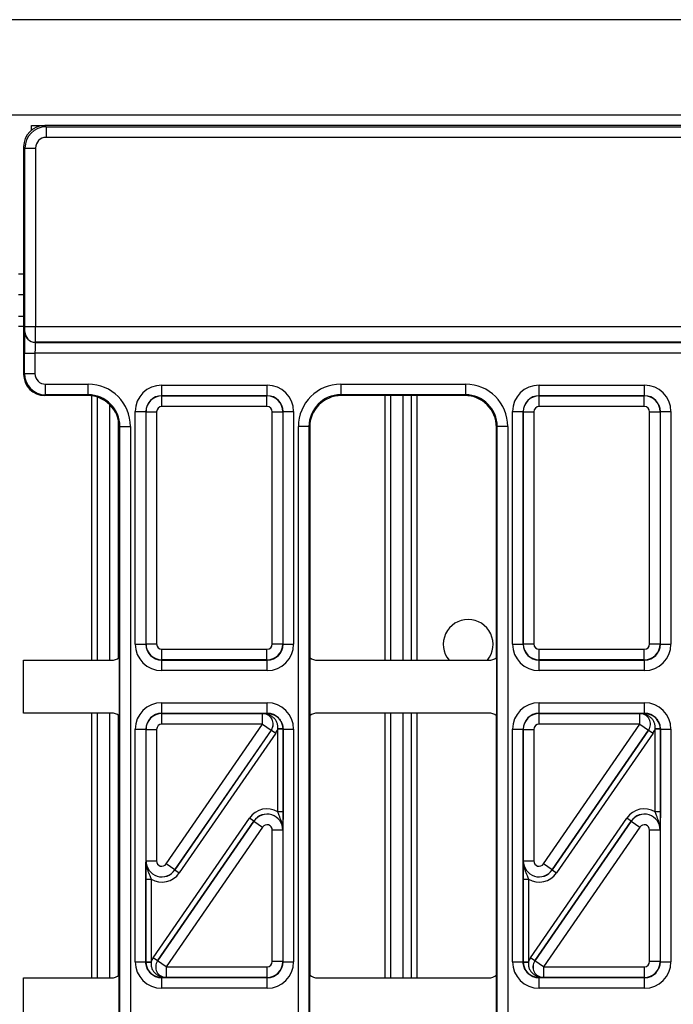
# Model space of a CAD drawing. Units: millimetres. Extents: x -121 to 664, y -32 to 370.
# Drawn here: x 149 to 162, y 171 to 189 of the extents above; entities that cross this region are included whole.
import ezdxf

# ---------------------------------------------------------------- set-up
doc = ezdxf.new("R2010")
doc.units = ezdxf.units.MM

msp = doc.modelspace()

# ---------------------------------------------------------------- linework, layer by layer
at = {"color": 7, "linetype": 'Continuous', "lineweight": 25}
for p, q in [((249.358493, 189.325448), (49.358493, 189.325448)), ((49.358493, 187.525448), (249.358493, 187.525448)), ((149.558493, 187.325448), (149.808432, 187.325448)), ((149.558493, 187.237716), (149.558493, 187.325448)), ((149.808432, 187.325448), (149.83293, 187.30095)), ((150.308485, 187.325448), (149.808432, 187.325448)), ((169.976566, 187.325448), (150.308485, 187.325448)), ((149.83293, 187.30095), (149.83293, 187.10098)), ((149.83293, 187.30095), (248.884056, 187.30095)), ((248.884056, 187.10098), (149.83293, 187.10098)), ((149.432991, 186.901011), (149.408493, 186.925509)), ((149.408493, 186.925509), (149.408493, 182.625387)), ((149.432991, 186.901011), (149.63296, 186.901011)), ((149.432991, 183.53073), (149.432991, 186.901011)), ((149.63296, 186.901011), (149.63296, 183.53073)), ((149.408493, 184.125448), (149.308493, 184.125448)), ((149.308493, 183.725448), (149.408493, 183.725448)), ((149.429378, 183.428848), (149.431276, 183.430745)), ((149.432991, 183.53073), (149.63296, 183.53073)), ((149.63296, 183.53073), (249.084025, 183.53073)), ((149.631245, 183.230776), (149.629347, 183.228878)), ((149.629347, 183.228878), (249.087638, 183.228878)), ((249.08574, 183.230776), (149.631245, 183.230776)), ((149.422518, 182.639412), (149.422518, 183.028909)), ((149.422518, 183.028909), (149.622487, 183.028909)), ((249.094498, 183.028909), (149.622487, 183.028909)), ((149.622487, 183.028909), (149.622487, 182.639412)), ((149.408493, 182.625387), (149.422518, 182.639412)), ((149.422518, 182.639412), (149.622487, 182.639412)), ((149.822457, 182.439443), (150.627609, 182.439443)), ((149.822457, 182.239473), (149.822457, 182.439443)), ((150.627609, 182.239473), (150.627609, 182.439443)), ((152.016877, 182.222109), (152.016877, 182.422079)), ((152.016877, 182.422079), (154.010108, 182.422079)), ((154.010108, 182.222109), (154.010108, 182.422079)), ((155.399376, 182.439443), (157.757609, 182.439443)), ((155.399376, 182.439443), (155.399376, 182.239473)), ((157.757609, 182.439443), (157.757609, 182.239473)), ((159.146877, 182.222109), (159.146877, 182.422079)), ((159.146877, 182.422079), (161.140108, 182.422079)), ((161.140108, 182.222109), (161.140108, 182.422079)), ((149.822457, 182.239473), (149.808432, 182.225448)), ((150.613584, 182.225448), (149.808432, 182.225448)), ((150.627609, 182.239473), (149.822457, 182.239473)), ((150.613584, 182.225448), (150.627609, 182.239473)), ((150.698493, 177.225448), (150.698493, 182.21941)), ((152.016877, 182.222109), (152.02049, 182.218496)), ((154.010108, 182.222109), (152.016877, 182.222109)), ((152.02049, 182.018527), (152.02049, 182.218496)), ((152.02049, 182.218496), (154.006495, 182.218496)), ((154.006495, 182.218496), (154.010108, 182.222109)), ((154.006495, 182.018527), (154.006495, 182.218496)), ((157.757609, 182.239473), (155.399376, 182.239473)), ((155.399376, 182.239473), (155.413401, 182.225448)), ((157.743584, 182.225448), (155.413401, 182.225448)), ((156.238493, 177.225448), (156.238493, 182.225448)), ((156.738493, 177.225448), (156.738493, 182.225448)), ((157.743584, 182.225448), (157.757609, 182.239473)), ((159.146877, 182.222109), (159.15049, 182.218496)), ((161.140108, 182.222109), (159.146877, 182.222109)), ((159.15049, 182.018527), (159.15049, 182.218496)), ((159.15049, 182.218496), (161.136495, 182.218496)), ((161.136495, 182.218496), (161.140108, 182.222109)), ((161.136495, 182.018527), (161.136495, 182.218496)), ((151.516953, 181.922155), (151.716923, 181.922155)), ((151.516953, 177.528817), (151.516953, 181.922155)), ((151.720536, 181.918542), (151.716923, 181.922155)), ((151.716923, 181.922155), (151.716923, 177.528817)), ((151.720536, 181.918542), (151.920505, 181.918542)), ((151.720536, 177.53243), (151.720536, 181.918542)), ((151.920505, 181.918542), (151.920505, 177.53243)), ((154.006495, 182.018527), (152.02049, 182.018527)), ((154.10648, 181.918542), (154.30645, 181.918542)), ((154.10648, 177.53243), (154.10648, 181.918542)), ((154.310063, 181.922155), (154.30645, 181.918542)), ((154.30645, 181.918542), (154.30645, 177.53243)), ((154.310063, 177.528817), (154.310063, 181.922155)), ((154.310063, 181.922155), (154.510032, 181.922155)), ((154.510032, 181.922155), (154.510032, 177.528817)), ((158.646953, 181.922155), (158.846923, 181.922155)), ((158.646953, 177.528817), (158.646953, 181.922155)), ((158.850536, 181.918542), (158.846923, 181.922155)), ((158.846923, 181.922155), (158.846923, 177.528817)), ((158.850536, 181.918542), (159.050505, 181.918542)), ((158.850536, 177.53243), (158.850536, 181.918542)), ((159.050505, 181.918542), (159.050505, 177.53243)), ((161.136495, 182.018527), (159.15049, 182.018527)), ((161.23648, 181.918542), (161.43645, 181.918542)), ((161.23648, 177.53243), (161.23648, 181.918542)), ((161.440063, 181.922155), (161.43645, 181.918542)), ((161.43645, 181.918542), (161.43645, 177.53243)), ((161.440063, 177.528817), (161.440063, 181.922155)), ((161.440063, 181.922155), (161.640032, 181.922155)), ((161.640032, 181.922155), (161.640032, 177.528817)), ((151.198493, 177.265028), (151.198493, 181.758868)), ((151.227518, 181.639564), (151.213493, 181.625539)), ((151.213493, 177.275444), (151.213493, 181.625539)), ((151.227518, 181.639564), (151.427487, 181.639564)), ((151.227518, 165.811332), (151.227518, 181.639564)), ((151.427487, 181.639564), (151.427487, 165.811332)), ((154.599498, 165.811332), (154.599498, 181.639564)), ((154.799468, 181.639564), (154.599498, 181.639564)), ((154.799468, 181.639564), (154.799468, 165.811332)), ((154.813493, 181.625539), (154.799468, 181.639564)), ((154.813493, 181.625539), (154.813493, 177.275444)), ((158.357518, 181.639564), (158.343493, 181.625539)), ((158.343493, 177.275444), (158.343493, 181.625539)), ((158.557487, 181.639564), (158.357518, 181.639564)), ((158.357518, 165.811332), (158.357518, 181.639564)), ((158.557487, 181.639564), (158.557487, 165.811332)), ((151.516953, 177.528817), (151.716923, 177.528817)), ((151.716923, 177.528817), (151.720536, 177.53243)), ((151.720536, 177.53243), (151.920505, 177.53243)), ((154.10648, 177.53243), (154.30645, 177.53243)), ((154.30645, 177.53243), (154.310063, 177.528817)), ((154.310063, 177.528817), (154.510032, 177.528817)), ((158.646953, 177.528817), (158.846923, 177.528817)), ((158.846923, 177.528817), (158.850536, 177.53243)), ((158.850536, 177.53243), (159.050505, 177.53243)), ((161.23648, 177.53243), (161.43645, 177.53243)), ((161.43645, 177.53243), (161.440063, 177.528817)), ((161.440063, 177.528817), (161.640032, 177.528817)), ((151.213493, 177.275444), (151.213493, 176.175452)), ((152.02049, 177.432445), (154.006495, 177.432445)), ((152.02049, 177.232476), (152.02049, 177.432445)), ((154.006495, 177.232476), (154.006495, 177.432445)), ((154.813493, 177.275444), (154.813493, 176.175452)), ((158.343493, 177.275444), (158.343493, 176.175452)), ((159.15049, 177.432445), (161.136495, 177.432445)), ((159.15049, 177.232476), (159.15049, 177.432445)), ((161.136495, 177.232476), (161.136495, 177.432445)), ((149.408493, 176.225448), (149.408493, 177.225448)), ((149.408493, 177.225448), (151.063499, 177.225448)), ((152.02049, 177.232476), (152.016877, 177.228863)), ((152.016877, 177.228863), (154.010108, 177.228863)), ((152.016877, 177.028893), (152.016877, 177.228863)), ((154.006495, 177.232476), (152.02049, 177.232476)), ((154.010108, 177.228863), (154.006495, 177.232476)), ((154.010108, 177.028893), (154.010108, 177.228863)), ((154.963487, 177.225448), (158.193499, 177.225448)), ((159.15049, 177.232476), (159.146877, 177.228863)), ((159.146877, 177.228863), (161.140108, 177.228863)), ((159.146877, 177.028893), (159.146877, 177.228863)), ((161.136495, 177.232476), (159.15049, 177.232476)), ((161.140108, 177.228863), (161.136495, 177.232476)), ((161.140108, 177.028893), (161.140108, 177.228863)), ((154.010108, 177.028893), (152.016877, 177.028893)), ((161.140108, 177.028893), (159.146877, 177.028893)), ((152.016877, 176.222033), (152.016877, 176.422003)), ((152.016877, 176.422003), (154.010108, 176.422003)), ((154.010108, 176.222033), (154.010108, 176.422003)), ((159.146877, 176.222033), (159.146877, 176.422003)), ((159.146877, 176.422003), (161.140108, 176.422003)), ((161.140108, 176.222033), (161.140108, 176.422003)), ((151.063499, 176.225448), (149.408493, 176.225448)), ((150.698493, 171.225448), (150.698493, 176.225448)), ((151.198493, 171.265028), (151.198493, 176.185868)), ((151.213493, 171.275444), (151.213493, 176.175452)), ((152.016877, 176.222033), (152.02049, 176.21842)), ((154.010108, 176.222033), (152.016877, 176.222033)), ((152.02049, 176.018451), (152.02049, 176.21842)), ((152.02049, 176.21842), (153.924076, 176.21842)), ((153.924076, 176.21842), (153.92425, 176.218512)), ((153.924076, 176.018451), (153.924076, 176.21842)), ((154.008423, 176.220348), (154.010108, 176.222033)), ((154.813493, 176.175452), (154.813493, 171.275444)), ((158.193499, 176.225448), (154.963487, 176.225448)), ((156.238493, 171.225448), (156.238493, 176.225448)), ((156.738493, 171.225448), (156.738493, 176.225448)), ((158.343493, 171.275444), (158.343493, 176.175452)), ((159.146877, 176.222033), (159.15049, 176.21842)), ((161.140108, 176.222033), (159.146877, 176.222033)), ((159.15049, 176.018451), (159.15049, 176.21842)), ((159.15049, 176.21842), (161.054076, 176.21842)), ((161.054076, 176.21842), (161.05425, 176.218512)), ((161.054076, 176.018451), (161.054076, 176.21842)), ((161.138423, 176.220348), (161.140108, 176.222033)), ((153.924076, 176.018451), (152.02049, 176.018451)), ((152.102809, 173.376595), (153.924076, 176.018451)), ((153.924076, 176.018451), (154.088714, 175.904951)), ((161.054076, 176.018451), (159.15049, 176.018451)), ((159.232809, 173.376595), (161.054076, 176.018451)), ((161.054076, 176.018451), (161.218714, 175.904951)), ((151.516953, 175.922079), (151.716923, 175.922079)), ((151.516953, 171.528817), (151.516953, 175.922079)), ((151.716923, 175.922079), (151.716923, 171.528817)), ((151.720536, 175.918466), (151.716923, 175.922079)), ((151.720536, 175.918466), (151.920505, 175.918466)), ((151.720536, 173.433345), (151.720536, 175.918466)), ((151.920505, 175.918466), (151.920505, 173.433345)), ((152.267355, 173.262802), (154.088888, 175.905042)), ((154.088714, 175.904951), (152.267447, 173.263095)), ((154.171207, 175.848293), (152.349674, 173.206052)), ((154.088888, 175.905042), (154.088714, 175.904951)), ((154.088888, 175.905042), (154.171207, 175.848293)), ((154.309874, 175.929577), (154.209922, 175.927048)), ((154.309971, 175.921987), (154.209986, 175.921987)), ((154.209986, 174.362565), (154.209986, 175.921987)), ((154.310063, 175.922079), (154.309971, 175.921987)), ((154.309971, 175.921987), (154.309971, 174.362565)), ((154.310063, 171.528817), (154.310063, 175.922079)), ((154.310063, 175.922079), (154.510032, 175.922079)), ((154.510032, 175.922079), (154.510032, 171.528817)), ((158.646953, 175.922079), (158.846923, 175.922079)), ((158.646953, 171.528817), (158.646953, 175.922079)), ((158.846923, 175.922079), (158.846923, 171.528817)), ((158.850536, 175.918466), (158.846923, 175.922079)), ((158.850536, 175.918466), (159.050505, 175.918466)), ((158.850536, 173.433345), (158.850536, 175.918466)), ((159.050505, 175.918466), (159.050505, 173.433345)), ((159.397355, 173.262802), (161.218888, 175.905042)), ((161.218714, 175.904951), (159.397447, 173.263095)), ((161.301207, 175.848293), (159.479674, 173.206052)), ((161.218888, 175.905042), (161.218714, 175.904951)), ((161.218888, 175.905042), (161.301207, 175.848293)), ((161.439874, 175.929577), (161.339922, 175.927048)), ((161.339986, 174.362565), (161.339986, 175.921987)), ((161.439971, 175.921987), (161.339986, 175.921987)), ((161.440063, 175.922079), (161.439971, 175.921987)), ((161.439971, 175.921987), (161.439971, 174.362565)), ((161.440063, 171.528817), (161.440063, 175.922079)), ((161.440063, 175.922079), (161.640032, 175.922079)), ((161.640032, 175.922079), (161.640032, 171.528817)), ((154.309971, 174.362565), (154.209986, 174.362565)), ((161.439971, 174.362565), (161.339986, 174.362565)), ((151.855778, 171.602603), (153.677311, 174.244844)), ((153.75963, 174.188094), (151.938097, 171.545854)), ((151.938271, 171.545945), (153.759539, 174.187801)), ((153.75963, 174.188094), (153.677311, 174.244844)), ((153.759539, 174.187801), (153.75963, 174.188094)), ((153.759539, 174.187801), (153.924176, 174.074301)), ((158.985778, 171.602603), (160.807311, 174.244844)), ((160.88963, 174.188094), (159.068097, 171.545854)), ((159.068271, 171.545945), (160.889539, 174.187801)), ((160.88963, 174.188094), (160.807311, 174.244844)), ((160.889539, 174.187801), (160.88963, 174.188094)), ((160.889539, 174.187801), (161.054176, 174.074301)), ((153.924176, 174.074301), (152.102909, 171.432445)), ((154.30645, 174.017551), (154.10648, 174.017551)), ((154.10648, 171.53243), (154.10648, 174.017551)), ((154.306541, 174.017845), (154.30645, 174.017551)), ((154.30645, 174.017551), (154.30645, 171.53243)), ((161.054176, 174.074301), (159.232909, 171.432445)), ((161.43645, 174.017551), (161.23648, 174.017551)), ((161.23648, 171.53243), (161.23648, 174.017551)), ((161.436541, 174.017845), (161.43645, 174.017551)), ((161.43645, 174.017551), (161.43645, 171.53243)), ((151.720444, 173.433051), (151.720536, 173.433345)), ((151.720536, 173.433345), (151.920505, 173.433345)), ((152.267447, 173.263095), (152.102809, 173.376595)), ((158.850444, 173.433051), (158.850536, 173.433345)), ((158.850536, 173.433345), (159.050505, 173.433345)), ((159.397447, 173.263095), (159.232809, 173.376595)), ((152.267447, 173.263095), (152.267355, 173.262802)), ((152.267355, 173.262802), (152.349674, 173.206052)), ((159.397447, 173.263095), (159.397355, 173.262802)), ((159.397355, 173.262802), (159.479674, 173.206052)), ((151.717014, 173.088331), (151.816999, 173.088331)), ((151.717014, 171.528909), (151.717014, 173.088331)), ((151.816999, 173.088331), (151.816999, 171.528909)), ((158.847014, 173.088331), (158.946999, 173.088331)), ((158.847014, 171.528909), (158.847014, 173.088331)), ((158.946999, 173.088331), (158.946999, 171.528909)), ((151.516953, 171.528817), (151.716923, 171.528817)), ((151.716923, 171.528817), (151.717014, 171.528909)), ((151.717014, 171.528909), (151.816999, 171.528909)), ((151.717111, 171.521319), (151.817063, 171.523848)), ((151.938097, 171.545854), (151.855778, 171.602603)), ((151.938097, 171.545854), (151.938271, 171.545945)), ((152.102909, 171.432445), (151.938271, 171.545945)), ((154.30645, 171.53243), (154.10648, 171.53243)), ((154.30645, 171.53243), (154.310063, 171.528817)), ((154.310063, 171.528817), (154.510032, 171.528817)), ((158.646953, 171.528817), (158.846923, 171.528817)), ((158.846923, 171.528817), (158.847014, 171.528909)), ((158.847014, 171.528909), (158.946999, 171.528909)), ((158.847111, 171.521319), (158.947063, 171.523848)), ((159.068097, 171.545854), (158.985778, 171.602603)), ((159.068097, 171.545854), (159.068271, 171.545945)), ((159.232909, 171.432445), (159.068271, 171.545945)), ((161.43645, 171.53243), (161.23648, 171.53243)), ((161.43645, 171.53243), (161.440063, 171.528817)), ((161.440063, 171.528817), (161.640032, 171.528817)), ((152.102909, 171.432445), (154.006495, 171.432445)), ((152.102909, 171.432445), (152.102909, 171.232476)), ((154.006495, 171.432445), (154.006495, 171.232476)), ((159.232909, 171.432445), (161.136495, 171.432445)), ((159.232909, 171.432445), (159.232909, 171.232476)), ((161.136495, 171.432445), (161.136495, 171.232476)), ((149.408493, 171.225448), (151.063499, 171.225448)), ((149.408493, 170.225448), (149.408493, 171.225448)), ((151.213493, 170.175452), (151.213493, 171.275444)), ((152.018562, 171.230548), (152.016877, 171.228863)), ((152.016877, 171.228863), (154.010108, 171.228863)), ((152.016877, 171.028893), (152.016877, 171.228863)), ((152.102909, 171.232476), (152.102735, 171.232384)), ((154.006495, 171.232476), (152.102909, 171.232476)), ((154.010108, 171.228863), (154.006495, 171.232476)), ((154.010108, 171.028893), (154.010108, 171.228863)), ((154.813493, 170.175452), (154.813493, 171.275444)), ((154.963487, 171.225448), (158.193499, 171.225448)), ((158.343493, 170.175452), (158.343493, 171.275444)), ((159.148562, 171.230548), (159.146877, 171.228863)), ((159.146877, 171.228863), (161.140108, 171.228863)), ((159.146877, 171.028893), (159.146877, 171.228863)), ((159.232909, 171.232476), (159.232735, 171.232384)), ((161.136495, 171.232476), (159.232909, 171.232476)), ((161.140108, 171.228863), (161.136495, 171.232476)), ((161.140108, 171.028893), (161.140108, 171.228863)), ((154.010108, 171.028893), (152.016877, 171.028893)), ((161.140108, 171.028893), (159.146877, 171.028893))]:
    msp.add_line(p, q, dxfattribs=at)
at = {"color": 8, "linetype": 'Continuous', "lineweight": 25}
for p, q in [((149.308493, 184.525448), (149.408493, 184.525448)), ((149.308493, 183.535418), (149.408493, 183.535418)), ((150.798493, 182.196246), (150.798493, 177.225448)), ((156.338493, 182.225448), (156.338493, 177.225448)), ((156.578493, 177.225448), (156.578493, 182.225448)), ((156.838493, 182.225448), (156.838493, 177.225448)), ((151.038493, 177.225448), (151.038493, 182.049051)), ((150.798493, 176.225448), (150.798493, 171.225448)), ((151.038493, 171.225448), (151.038493, 176.225448)), ((156.338493, 176.225448), (156.338493, 171.225448)), ((156.578493, 171.225448), (156.578493, 176.225448)), ((156.838493, 176.225448), (156.838493, 171.225448))]:
    msp.add_line(p, q, dxfattribs=at)
at = {"color": 7, "linetype": 'Continuous', "lineweight": 25}
for centre, radius, start, end in [((149.832991, 186.90095), 0.4, 90.0087271, 179.9912729), ((149.629419, 183.428919), 0.200041, 180.020437, 269.979563), ((149.631317, 183.430817), 0.200041, 180.020437, 269.979563), ((149.822518, 182.639473), 0.4, 180.0087271, 269.9912729), ((157.808493, 177.525448), 0.470319, 90, 219.6327929), ((157.808493, 177.525448), 0.470319, 320.3672071, 90), ((153.923906, 176.018361), 0.200059, 325.4669169, 89.9511128), ((154.003211, 176.154302), 0.066251, 27.6951996, 85.4877596), ((161.053906, 176.018361), 0.200059, 325.4669169, 89.9511128), ((161.133211, 176.154302), 0.066251, 27.6951996, 85.4877596), ((152.10308, 171.432535), 0.200059, 145.4669169, 269.9511128), ((159.23308, 171.432535), 0.200059, 145.4669169, 269.9511128), ((152.023774, 171.296594), 0.066251, 207.6951996, 265.4877596), ((159.153774, 171.296594), 0.066251, 207.6951996, 265.4877596)]:
    msp.add_arc(centre, radius, start, end, dxfattribs=at)
for centre, major_axis, ratio, start_param, end_param in [((149.808517, 186.925424), (-0.282877, 0.282877), 0.999878168, 5.497939443, 7.068431171), ((149.832991, 186.90095), (0.141464, -0.141464), 0.99969546, 2.356346783, 3.926838524), ((149.4295, 183.028909), (0, 0.4), 0.017455065, 0.017453293, 1.570796327), ((149.431245, 183.53073), (0, 0.1), 0.017455065, 3.159045946, 4.71238898), ((149.631215, 183.53073), (0, 0.3), 0.005818355, 3.159045946, 4.71238898), ((149.629469, 183.028909), (0, 0.2), 0.03491013, 0.017453293, 1.570796327), ((149.808554, 182.625509), (-0.282929, -0.282929), 0.99969546, 5.497939437, 7.068431177), ((149.822518, 182.639473), (-0.141464, -0.141464), 0.99969546, 5.497939437, 7.068431177), ((150.627365, 181.639321), (0.565858, 0.565858), 0.99969546, 5.497939437, 7.068431177), ((152.017029, 181.922003), (-0.353661, 0.353661), 0.99969546, 5.497939437, 7.068431177), ((154.009956, 181.922003), (0.353661, 0.353661), 0.99969546, 5.497939437, 7.068431177), ((155.39962, 181.639321), (-0.565858, 0.565858), 0.99969546, 5.497939437, 7.068431177), ((157.757365, 181.639321), (0.565858, 0.565858), 0.99969546, 5.497939437, 7.068431177), ((159.147029, 181.922003), (-0.353661, 0.353661), 0.99969546, 5.497939437, 7.068431177), ((161.139956, 181.922003), (0.353661, 0.353661), 0.99969546, 5.497939437, 7.068431177), ((150.613401, 181.625357), (0.424393, 0.424393), 0.99969546, 5.497939437, 7.068431177), ((150.627365, 181.639321), (0.424479, 0.424479), 0.999492567, 5.497939437, 7.068431177), ((152.017029, 181.922003), (0.212283, -0.212283), 0.999289757, 2.356346783, 3.926838524), ((152.02052, 181.918512), (0.212132, 0.212132), 0.999898518, 0.785550457, 2.356042197), ((154.006465, 181.918512), (0.212132, -0.212132), 0.999898518, 0.785550457, 2.356042197), ((154.009956, 181.922003), (0.212283, 0.212283), 0.999289757, 5.497939437, 7.068431177), ((155.39962, 181.639321), (0.424479, -0.424479), 0.999492567, 2.356346783, 3.926838524), ((155.413584, 181.625357), (-0.424393, 0.424393), 0.99969546, 5.497939437, 7.068431177), ((157.743401, 181.625357), (0.424393, 0.424393), 0.99969546, 5.497939437, 7.068431177), ((157.757365, 181.639321), (0.424479, 0.424479), 0.999492567, 5.497939437, 7.068431177), ((159.147029, 181.922003), (0.212283, -0.212283), 0.999289757, 2.356346783, 3.926838524), ((159.15052, 181.918512), (0.212132, 0.212132), 0.999898518, 0.785550457, 2.356042197), ((161.136465, 181.918512), (0.212132, -0.212132), 0.999898518, 0.785550457, 2.356042197), ((161.139956, 181.922003), (0.212283, 0.212283), 0.999289757, 5.497939437, 7.068431177), ((152.02052, 181.918512), (-0.070732, 0.070732), 0.99969546, 5.497939437, 7.068431177), ((154.006465, 181.918512), (0.070732, 0.070732), 0.99969546, 5.497939437, 7.068431177), ((159.15052, 181.918512), (-0.070732, 0.070732), 0.99969546, 5.497939437, 7.068431177), ((161.136465, 181.918512), (0.070732, 0.070732), 0.99969546, 5.497939437, 7.068431177), ((152.017029, 177.528969), (0.353661, 0.353661), 0.99969546, 2.356346783, 3.926838524), ((152.017029, 177.528969), (0.212283, 0.212283), 0.999289757, 2.356346783, 3.926838524), ((152.02052, 177.53246), (0.212132, -0.212132), 0.999898518, 3.92714311, 5.497634851), ((152.02052, 177.53246), (0.070732, 0.070732), 0.99969546, 2.356346783, 3.926838524), ((154.006465, 177.53246), (0.070732, -0.070732), 0.99969546, 5.497939437, 7.068431177), ((154.006465, 177.53246), (0.212132, 0.212132), 0.999898518, 3.92714311, 5.497634851), ((154.009956, 177.528969), (0.212283, -0.212283), 0.999289757, 5.497939437, 7.068431177), ((154.009956, 177.528969), (0.353661, -0.353661), 0.99969546, 5.497939437, 7.068431177), ((159.147029, 177.528969), (0.353661, 0.353661), 0.99969546, 2.356346783, 3.926838524), ((159.147029, 177.528969), (0.212283, 0.212283), 0.999289757, 2.356346783, 3.926838524), ((159.15052, 177.53246), (0.212132, -0.212132), 0.999898518, 3.92714311, 5.497634851), ((159.15052, 177.53246), (0.070732, 0.070732), 0.99969546, 2.356346783, 3.926838524), ((161.136465, 177.53246), (0.070732, -0.070732), 0.99969546, 5.497939437, 7.068431177), ((161.136465, 177.53246), (0.212132, 0.212132), 0.999898518, 3.92714311, 5.497634851), ((161.139956, 177.528969), (0.212283, -0.212283), 0.999289757, 5.497939437, 7.068431177), ((161.139956, 177.528969), (0.353661, -0.353661), 0.99969546, 5.497939437, 7.068431177), ((151.063487, 177.475454), (-0.176785, 0.176785), 0.999951263, 2.356218859, 2.999683415), ((154.963499, 177.475454), (-0.176785, -0.176785), 0.999951263, 0.141909239, 0.785373794), ((158.193487, 177.475454), (-0.176785, 0.176785), 0.999951263, 2.356218859, 2.999683415), ((152.017029, 175.921927), (-0.353661, 0.353661), 0.99969546, 5.497939437, 7.068431177), ((154.009956, 175.921927), (-0.353661, -0.353661), 0.99969546, 2.356346783, 3.926838524), ((159.147029, 175.921927), (-0.353661, 0.353661), 0.99969546, 5.497939437, 7.068431177), ((161.139956, 175.921927), (-0.353661, -0.353661), 0.99969546, 2.356346783, 3.926838524), ((151.063487, 175.975442), (0.176785, 0.176785), 0.999951263, 0.141909239, 0.785373794), ((152.017029, 175.921927), (0.212283, -0.212283), 0.999289757, 2.356346783, 3.926838524), ((152.02052, 175.918436), (0.212132, 0.212132), 0.999898518, 0.785550457, 2.356042197), ((153.924076, 176.018451), (0.177313, 0.093127), 0.998593527, 5.196292429, 7.370078186), ((154.009956, 175.921927), (0.212283, 0.212283), 0.999289757, 5.497939437, 7.068431177), ((154.963499, 175.975442), (0.176785, -0.176785), 0.999951263, 2.356218859, 2.999683415), ((158.193487, 175.975442), (0.176785, 0.176785), 0.999951263, 0.141909239, 0.785373794), ((159.147029, 175.921927), (0.212283, -0.212283), 0.999289757, 2.356346783, 3.926838524), ((159.15052, 175.918436), (0.212132, 0.212132), 0.999898518, 0.785550457, 2.356042197), ((161.054076, 176.018451), (0.177313, 0.093127), 0.998593527, 5.196292429, 7.370078186), ((161.139956, 175.921927), (0.212283, 0.212283), 0.999289757, 5.497939437, 7.068431177), ((152.02052, 175.918436), (-0.070732, 0.070732), 0.99969546, 5.497939437, 7.068431177), ((159.15052, 175.918436), (-0.070732, 0.070732), 0.99969546, 5.497939437, 7.068431177), ((153.924076, 176.018451), (-0.265783, -0.139593), 0.999296145, 2.054699775, 2.348139587), ((154.009956, 175.921927), (-0.141464, -0.141464), 0.99969546, 2.356346783, 2.381648051), ((154.009956, 175.921927), (0.212154, 0.212154), 0.999898435, 5.497939437, 5.523240704), ((161.054076, 176.018451), (-0.265783, -0.139593), 0.999296145, 2.054699775, 2.348139587), ((161.139956, 175.921927), (-0.141464, -0.141464), 0.99969546, 2.356346783, 2.381648051), ((161.139956, 175.921927), (0.212154, 0.212154), 0.999898435, 5.497939437, 5.523240704), ((154.006465, 174.017453), (-0.119095, -0.382581), 0.998280027, 2.910161577, 4.410115477), ((161.136465, 174.017453), (-0.119095, -0.382581), 0.998280027, 2.910161577, 4.410115477), ((154.006465, 174.017453), (0.286442, -0.089167), 0.999427663, 0.302273504, 2.83931915), ((154.006465, 174.017453), (0.089423, 0.287265), 0.997137643, 5.014662484, 7.55170813), ((161.136465, 174.017453), (0.286442, -0.089167), 0.999427663, 0.302273504, 2.83931915), ((161.136465, 174.017453), (0.089423, 0.287265), 0.997137643, 5.014662484, 7.55170813), ((154.006465, 174.017453), (-0.029774, -0.095645), 0.998280027, 1.873069831, 4.410115477), ((161.136465, 174.017453), (-0.029774, -0.095645), 0.998280027, 1.873069831, 4.410115477), ((152.02052, 173.433443), (0.089423, 0.287265), 0.997137643, 1.873069831, 4.410115477), ((152.02052, 173.433443), (0.286442, -0.089167), 0.999427663, 3.443866157, 5.980911803), ((152.02052, 173.433443), (0.029774, 0.095645), 0.998280027, 1.873069831, 4.410115477), ((159.15052, 173.433443), (0.089423, 0.287265), 0.997137643, 1.873069831, 4.410115477), ((159.15052, 173.433443), (0.286442, -0.089167), 0.999427663, 3.443866157, 5.980911803), ((159.15052, 173.433443), (0.029774, 0.095645), 0.998280027, 1.873069831, 4.410115477), ((152.02052, 173.433443), (0.119095, 0.382581), 0.998280027, 2.910161577, 4.410115477), ((159.15052, 173.433443), (0.119095, 0.382581), 0.998280027, 2.910161577, 4.410115477), ((152.017029, 171.528969), (0.353661, 0.353661), 0.99969546, 2.356346783, 3.926838524), ((152.017029, 171.528969), (0.212283, 0.212283), 0.999289757, 2.356346783, 3.926838524), ((152.017029, 171.528969), (0.212154, 0.212154), 0.999898435, 2.356346783, 2.381648051), ((152.017029, 171.528969), (0.141464, 0.141464), 0.99969546, 2.356346783, 2.381648051), ((152.102909, 171.432445), (0.265783, 0.139593), 0.999296145, 2.054699775, 2.348139587), ((152.102909, 171.432445), (0.177313, 0.093127), 0.998593527, 2.054699775, 4.228485532), ((154.006465, 171.53246), (0.070732, -0.070732), 0.99969546, 5.497939437, 7.068431177), ((154.006465, 171.53246), (0.212132, 0.212132), 0.999898518, 3.92714311, 5.497634851), ((154.009956, 171.528969), (0.212283, -0.212283), 0.999289757, 5.497939437, 7.068431177), ((154.009956, 171.528969), (0.353661, -0.353661), 0.99969546, 5.497939437, 7.068431177), ((159.147029, 171.528969), (0.353661, 0.353661), 0.99969546, 2.356346783, 3.926838524), ((159.147029, 171.528969), (0.212283, 0.212283), 0.999289757, 2.356346783, 3.926838524), ((159.147029, 171.528969), (0.212154, 0.212154), 0.999898435, 2.356346783, 2.381648051), ((159.147029, 171.528969), (0.141464, 0.141464), 0.99969546, 2.356346783, 2.381648051), ((159.232909, 171.432445), (0.265783, 0.139593), 0.999296145, 2.054699775, 2.348139587), ((159.232909, 171.432445), (0.177313, 0.093127), 0.998593527, 2.054699775, 4.228485532), ((161.136465, 171.53246), (0.070732, -0.070732), 0.99969546, 5.497939437, 7.068431177), ((161.136465, 171.53246), (0.212132, 0.212132), 0.999898518, 3.92714311, 5.497634851), ((161.139956, 171.528969), (-0.212283, 0.212283), 0.999289757, 2.356346783, 3.926838524), ((161.139956, 171.528969), (0.353661, -0.353661), 0.99969546, 5.497939437, 7.068431177), ((151.063487, 171.475454), (-0.176785, 0.176785), 0.999951263, 2.356218859, 2.999683415), ((154.963499, 171.475454), (-0.176785, -0.176785), 0.999951263, 0.141909239, 0.785373794), ((158.193487, 171.475454), (-0.176785, 0.176785), 0.999951263, 2.356218859, 2.999683415)]:
    msp.add_ellipse(centre, major_axis=major_axis, ratio=ratio, start_param=start_param, end_param=end_param, dxfattribs=at)
for points, knots in [([(153.92425, 176.218512), (153.924494, 176.218518), (153.937668, 176.218842), (153.963454, 176.219487), (153.993479, 176.220062), (154.008423, 176.220348)], [0, 0, 0, 0, 0.0093794789, 0.5069413132, 1, 1, 1, 1]), ([(154.061872, 176.185093), (154.041634, 176.193701), (154.009958, 176.207173), (153.963452, 176.216716), (153.937794, 176.218575), (153.924664, 176.218514), (153.92425, 176.218512)], [0, 0, 0, 0, 0.463417686, 0.725303758, 0.991350908, 1, 1, 1, 1]), ([(154.008423, 176.220348), (154.0114, 176.220355), (154.03823, 176.220417), (154.095278, 176.212528), (154.176165, 176.176737), (154.246917, 176.11364), (154.297896, 176.027994), (154.305879, 175.962403), (154.309874, 175.929577)], [0, 0, 0, 0, 0.022321934, 0.201184034, 0.389789705, 0.588718983, 0.794171387, 1, 1, 1, 1]), ([(154.209922, 175.927048), (154.211184, 175.948165), (154.213719, 175.990576), (154.195982, 176.052409), (154.16427, 176.107051), (154.120548, 176.151339), (154.084203, 176.174495), (154.06417, 176.184003), (154.061872, 176.185093)], [0, 0, 0, 0, 0.195126662, 0.391887233, 0.58673597, 0.779527435, 0.974715022, 1, 1, 1, 1]), ([(161.05425, 176.218512), (161.054494, 176.218518), (161.067668, 176.218842), (161.093454, 176.219487), (161.123479, 176.220062), (161.138423, 176.220348)], [0, 0, 0, 0, 0.0093794789, 0.5069413132, 1, 1, 1, 1]), ([(161.191872, 176.185093), (161.171634, 176.193701), (161.139958, 176.207173), (161.093452, 176.216716), (161.067794, 176.218575), (161.054664, 176.218514), (161.05425, 176.218512)], [0, 0, 0, 0, 0.463417686, 0.725303758, 0.991350908, 1, 1, 1, 1]), ([(161.138423, 176.220348), (161.1414, 176.220355), (161.16823, 176.220417), (161.225278, 176.212528), (161.306165, 176.176737), (161.376917, 176.11364), (161.427896, 176.027994), (161.435879, 175.962403), (161.439874, 175.929577)], [0, 0, 0, 0, 0.022321934, 0.201184034, 0.389789705, 0.588718983, 0.794171387, 1, 1, 1, 1]), ([(161.339922, 175.927048), (161.341184, 175.948165), (161.343719, 175.990576), (161.325982, 176.052409), (161.29427, 176.107051), (161.250548, 176.151339), (161.214203, 176.174495), (161.19417, 176.184003), (161.191872, 176.185093)], [0, 0, 0, 0, 0.1951266616, 0.3918872332, 0.5867359704, 0.7795274346, 0.9747150215, 1, 1, 1, 1]), ([(154.306541, 174.017845), (154.306544, 174.018346), (154.306808, 174.074043), (154.288284, 174.169228), (154.241578, 174.277869), (154.21856, 174.33958), (154.209986, 174.362565)], [0, 0, 0, 0, 0.00423672, 0.470914739, 0.802934825, 1, 1, 1, 1]), ([(154.309971, 174.362565), (154.309904, 174.328622), (154.309745, 174.247929), (154.308458, 174.129763), (154.307225, 174.057158), (154.306546, 174.018144), (154.306541, 174.017845)], [0, 0, 0, 0, 0.249703933, 0.593638805, 0.996879907, 1, 1, 1, 1]), ([(161.436541, 174.017845), (161.436544, 174.018346), (161.436808, 174.074043), (161.418284, 174.169228), (161.371578, 174.277869), (161.34856, 174.33958), (161.339986, 174.362565)], [0, 0, 0, 0, 0.00423672, 0.470914739, 0.802934825, 1, 1, 1, 1]), ([(161.439971, 174.362565), (161.439904, 174.328622), (161.439745, 174.247929), (161.438458, 174.129763), (161.437225, 174.057158), (161.436546, 174.018144), (161.436541, 174.017845)], [0, 0, 0, 0, 0.249703933, 0.593638805, 0.996879907, 1, 1, 1, 1]), ([(151.717014, 173.088331), (151.717081, 173.122274), (151.717241, 173.202967), (151.718527, 173.321133), (151.71976, 173.393738), (151.720439, 173.432752), (151.720444, 173.433051)], [0, 0, 0, 0, 0.249703933, 0.593638805, 0.996879907, 1, 1, 1, 1]), ([(151.720444, 173.433051), (151.720442, 173.43255), (151.720177, 173.376853), (151.738701, 173.281668), (151.785407, 173.173027), (151.808425, 173.111316), (151.816999, 173.088331)], [0, 0, 0, 0, 0.00423672, 0.470914739, 0.802934825, 1, 1, 1, 1]), ([(158.847014, 173.088331), (158.847081, 173.122274), (158.847241, 173.202967), (158.848527, 173.321133), (158.84976, 173.393738), (158.850439, 173.432752), (158.850444, 173.433051)], [0, 0, 0, 0, 0.249703933, 0.593638805, 0.996879907, 1, 1, 1, 1]), ([(158.850444, 173.433051), (158.850442, 173.43255), (158.850177, 173.376853), (158.868701, 173.281668), (158.915407, 173.173027), (158.938425, 173.111316), (158.946999, 173.088331)], [0, 0, 0, 0, 0.00423672, 0.470914739, 0.802934825, 1, 1, 1, 1]), ([(152.018562, 171.230548), (152.015585, 171.230541), (151.988755, 171.230479), (151.931707, 171.238368), (151.85082, 171.274159), (151.780069, 171.337256), (151.729089, 171.422902), (151.721106, 171.488493), (151.717111, 171.521319)], [0, 0, 0, 0, 0.022321934, 0.201184034, 0.389789705, 0.588718983, 0.794171387, 1, 1, 1, 1]), ([(151.817063, 171.523848), (151.815801, 171.502731), (151.813267, 171.46032), (151.831004, 171.398487), (151.862715, 171.343845), (151.906438, 171.299557), (151.942782, 171.276401), (151.962816, 171.266893), (151.965113, 171.265803)], [0, 0, 0, 0, 0.195126662, 0.391887233, 0.58673597, 0.779527435, 0.974715022, 1, 1, 1, 1]), ([(159.148562, 171.230548), (159.145585, 171.230541), (159.118755, 171.230479), (159.061707, 171.238368), (158.98082, 171.274159), (158.910069, 171.337256), (158.859089, 171.422902), (158.851106, 171.488493), (158.847111, 171.521319)], [0, 0, 0, 0, 0.022321934, 0.201184034, 0.389789705, 0.588718983, 0.794171387, 1, 1, 1, 1]), ([(158.947063, 171.523848), (158.945801, 171.502731), (158.943267, 171.46032), (158.961004, 171.398487), (158.992715, 171.343845), (159.036438, 171.299557), (159.072782, 171.276401), (159.092816, 171.266893), (159.095113, 171.265803)], [0, 0, 0, 0, 0.195126662, 0.391887233, 0.58673597, 0.779527435, 0.974715022, 1, 1, 1, 1]), ([(151.965113, 171.265803), (151.985352, 171.257195), (152.017027, 171.243723), (152.063533, 171.23418), (152.089191, 171.232321), (152.102321, 171.232382), (152.102735, 171.232384)], [0, 0, 0, 0, 0.463417686, 0.725303758, 0.991350908, 1, 1, 1, 1]), ([(152.102735, 171.232384), (152.102491, 171.232378), (152.089318, 171.232054), (152.063531, 171.231409), (152.033507, 171.230834), (152.018562, 171.230548)], [0, 0, 0, 0, 0.009379479, 0.506941313, 1, 1, 1, 1]), ([(159.095113, 171.265803), (159.115352, 171.257195), (159.147027, 171.243723), (159.193533, 171.23418), (159.219191, 171.232321), (159.232321, 171.232382), (159.232735, 171.232384)], [0, 0, 0, 0, 0.463417686, 0.725303758, 0.991350908, 1, 1, 1, 1]), ([(159.232735, 171.232384), (159.232491, 171.232378), (159.219318, 171.232054), (159.193531, 171.231409), (159.163507, 171.230834), (159.148562, 171.230548)], [0, 0, 0, 0, 0.009379479, 0.506941313, 1, 1, 1, 1])]:
    msp.add_open_spline(points, degree=3, knots=knots, dxfattribs=at)

doc.saveas('drawing.dxf')
